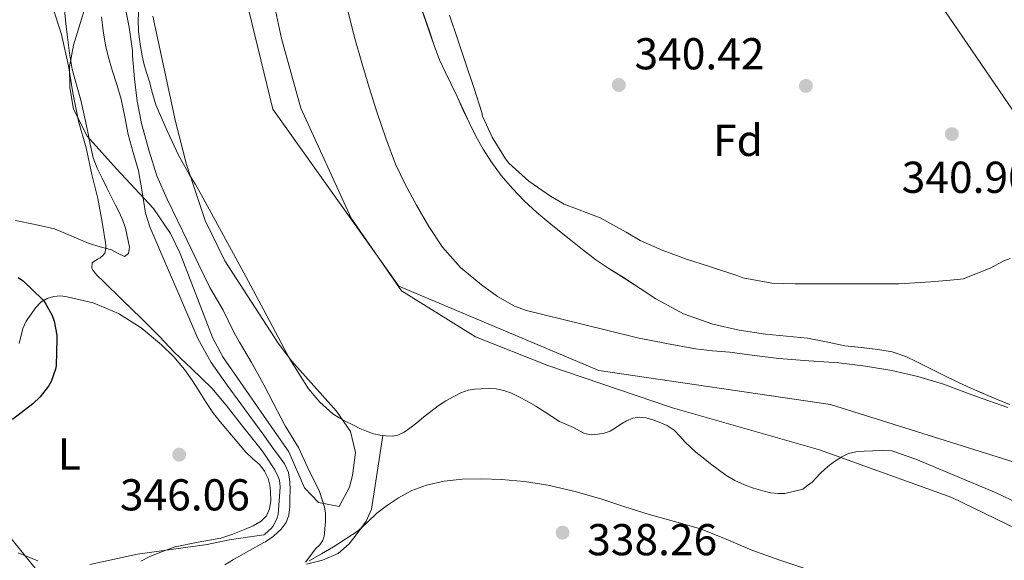
# Model space of a CAD drawing. Units: metres. Extents: x 593835 to 600727, y 4724442 to 4729164.
# Drawn here: x 595617 to 595838, y 4726184 to 4726306 of the extents above; entities that cross this region are included whole.
import ezdxf
from ezdxf.enums import TextEntityAlignment as Align

# ---------------------------------------------------------------- set-up
doc = ezdxf.new("R2010")
doc.units = ezdxf.units.M
doc.header["$MEASUREMENT"] = 0
for name, pattern in [('DGN Style 3', [120.33588, 85.9542, -34.38168]), ('DGN Style 4', [137.612674, 68.76336, -34.38168, 0.085954, -34.38168]), ('DGN Style 7', [171.9084, 77.35878, -34.38168, 25.78626, -34.38168])]:
    doc.linetypes.add(name, pattern=pattern)
for name, color, linetype, lineweight in [('Nivel 1', 7, 'Continuous', 0), ('Nivel 11', 7, 'Continuous', 0), ('Nivel 17', 7, 'Continuous', 0), ('Nivel 21', 7, 'Continuous', 0), ('Nivel 23', 7, 'Continuous', 0), ('Nivel 32', 7, 'Continuous', 0), ('Nivel 35', 7, 'Continuous', 0), ('Nivel 36', 7, 'Continuous', 0), ('Nivel 37', 7, 'Continuous', 0), ('Nivel 4', 7, 'Continuous', 0), ('Nivel 41', 7, 'Continuous', 0), ('Nivel 5', 7, 'Continuous', 0), ('Nivel 51', 7, 'Continuous', 0), ('Nivel 57', 7, 'Continuous', 0), ('Nivel 7', 7, 'Continuous', 0)]:
    doc.layers.add(name, color=color, linetype=linetype, lineweight=lineweight)
doc.styles.add('Style-arial', font='arial.shx', dxfattribs={"bigfont": 'arialbig.shx'})
doc.styles.add('Style-Arial Narrow', font='txt')

# ---------------------------------------------------------------- blocks, each defined once
blk = doc.blocks.new('5PATER')
at = {"layer": 'Nivel 7', "linetype": 'Continuous', "lineweight": 0}
h = blk.add_hatch(color=51, dxfattribs=at)
edge = h.paths.add_edge_path()
edge.add_ellipse((0, 0), major_axis=(-11, -11.1), ratio=0.999422, start_angle=0, end_angle=360)
blk = doc.blocks.new('5PERFI')
at = {"layer": 'Nivel 17', "linetype": 'Continuous', "lineweight": 0}
h = blk.add_hatch(color=7, dxfattribs=at)
edge = h.paths.add_edge_path()
edge.add_arc((0, 0), 15.6, 315, 675)

msp = doc.modelspace()

# ---------------------------------------------------------------- linework, layer by layer
at = {"layer": 'Nivel 1', "color": 7, "linetype": 'Continuous', "lineweight": 0}
msp.add_polyline3d([(595690.61, 4726496.91, 337.1), (595686.19, 4726483.03, 337.12), (595682.34, 4726466.87, 337.16), (595679.17, 4726453.8, 337.16), (595674.99, 4726435.86, 337.15), (595670.6, 4726412.56, 337.1), (595668.27, 4726383.85, 337.09), (595668.93, 4726352.68, 337.09), (595670.13, 4726333.88, 336.99), (595672.71, 4726315.12, 336.99), (595675.66, 4726301.46, 337.14), (595679.94, 4726285.8, 337.08), (595691.22, 4726261.18, 337.2), (595702.52, 4726244.84, 337.41), (595719.1, 4726234.51, 337.59), (595735.32, 4726228.11, 337.58), (595763.32, 4726218.62, 337.24), (595796.29, 4726209.15, 337.7), (595825.98, 4726198.44, 337.59), (595852.82, 4726185.49, 337.58)], dxfattribs=at)
at = {"layer": 'Nivel 11', "color": 142, "linetype": 'Continuous', "lineweight": 13, "extrusion": (-8.37046e-05, -9.21807e-05, 1), "elevation": -148.28, "flags": 128}
msp.add_lwpolyline([(595723.26, 4726538.46), (595722.06, 4726534.93), (595720.55, 4726530.31), (595718.94, 4726525.72), (595717.38, 4726522.19), (595715.71, 4726518.71), (595713.81, 4726514.48), (595711.94, 4726510.24), (595707.06, 4726498.44), (595702.38, 4726486.56), (595700.76, 4726482.03), (595699.07, 4726477.51), (595697.84, 4726475.08), (595696.46, 4726472.74), (595695.06, 4726470.58), (595693.74, 4726468.37), (595692.03, 4726464.83), (595690.32, 4726461.28), (595688.8, 4726458.14), (595687.28, 4726455), (595686.02, 4726452.33), (595684.78, 4726449.65), (595683.73, 4726446.94), (595682.88, 4726444.15), (595681.85, 4726440.25), (595681.09, 4726436.31), (595680.64, 4726432.95), (595680.27, 4726429.59), (595679.86, 4726425.56), (595679.52, 4726421.52), (595679.34, 4726417.48), (595679.28, 4726413.43), (595679.26, 4726409.38), (595679.37, 4726405.33), (595679.69, 4726401.36), (595680.03, 4726397.4), (595680.28, 4726393.51), (595680.48, 4726389.62), (595680.58, 4726385.88), (595680.69, 4726382.13), (595680.84, 4726379.04), (595680.99, 4726375.94), (595681.14, 4726372.88), (595681.29, 4726369.81), (595681.54, 4726366.76), (595681.87, 4726363.72), (595682.27, 4726360.94), (595682.86, 4726358.18), (595683.72, 4726355.86), (595685.05, 4726353.73), (595686.45, 4726352.16), (595688.03, 4726350.8), (595689.52, 4726349.83), (595691, 4726348.87), (595692.39, 4726347.75), (595693.64, 4726346.45), (595694.93, 4726344.55), (595695.82, 4726342.47), (595696.87, 4726338.66), (595697.95, 4726334.87), (595703.35, 4726318.99), (595708.81, 4726303.12), (595709.92, 4726299.89), (595711.12, 4726296.69), (595712.38, 4726294), (595715.04, 4726288.42), (595716.36, 4726285.51), (595717.81, 4726282.44), (595719.31, 4726279.4), (595720.87, 4726276.6), (595722.62, 4726273.91), (595724.91, 4726270.76), (595727.44, 4726267.78), (595730.08, 4726265.02), (595732.89, 4726262.45), (595736.54, 4726259.46), (595740.2, 4726256.5), (595743.14, 4726254.11), (595746.12, 4726251.8), (595749.29, 4726249.72), (595752.52, 4726247.73), (595756.07, 4726245.38), (595759.63, 4726243.03), (595765.78, 4726239.71), (595772.4, 4726237.36), (595778.28, 4726236.05), (595784.22, 4726235.16), (595788.91, 4726234.71), (595793.6, 4726234.21), (595797.79, 4726233.38), (595801.98, 4726232.52), (595805.69, 4726232.11), (595809.4, 4726231.72), (595812.6, 4726231.14), (595815.67, 4726230.12), (595818.11, 4726228.94), (595820.52, 4726227.75), (595823.99, 4726225.99), (595827.47, 4726224.26), (595830.25, 4726223), (595833.05, 4726221.8)], dxfattribs=at)
at = {"layer": 'Nivel 11', "color": 142, "linetype": 'Continuous', "lineweight": 13}
for points in [[(595698.32, 4726212.39, 337.74), (595697.69, 4726212.47, 337.74), (595696.25, 4726212.79, 337.74), (595694.69, 4726213.33, 337.74), (595693.18, 4726213.96, 337.74), (595691.6, 4726214.74, 337.72), (595690.05, 4726215.55, 337.7), (595688.58, 4726216.33, 337.69), (595687.17, 4726217.23, 337.68), (595684.21, 4726219.83, 337.63), (595681.69, 4726222.83, 337.59), (595677.52, 4726229.48, 337.49), (595671.65, 4726240.48, 337.28), (595667.63, 4726248.02, 337.14), (595657.63, 4726266.44, 336.93), (595656.32, 4726268.67, 336.93), (595655.02, 4726270.89, 336.93), (595653.68, 4726273.23, 336.93), (595652.4, 4726275.61, 336.93), (595651.18, 4726278.16, 336.93), (595650.01, 4726280.73, 336.93), (595648.7, 4726283.63, 336.93), (595647.47, 4726286.57, 336.94), (595646.72, 4726289.14, 336.98), (595646.06, 4726291.74, 337.01), (595645.42, 4726293.62, 337.01), (595644.81, 4726295.51, 336.99), (595644.36, 4726297.56, 336.96), (595644.01, 4726299.63, 336.91), (595643.76, 4726301.34, 336.82), (595643.57, 4726303.05, 336.75), (595643.47, 4726305.61, 336.74), (595643.66, 4726308.15, 336.74)], [(595770.18, 4726207.34, 337.42), (595768.57, 4726208.68, 337.42), (595767.35, 4726209.79, 337.37), (595766.16, 4726210.92, 337.3), (595764.96, 4726212.26, 337.25), (595763.72, 4726213.58, 337.23), (595762.1, 4726214.61, 337.23), (595760.32, 4726215.39, 337.23), (595758.87, 4726215.93, 337.23), (595757.4, 4726216.33, 337.23), (595755.89, 4726216.52, 337.23), (595754.4, 4726216.28, 337.23), (595753.02, 4726215.65, 337.23), (595751.71, 4726214.91, 337.23), (595750.54, 4726214.12, 337.24), (595749.34, 4726213.35, 337.26), (595747.99, 4726212.88, 337.28), (595746.6, 4726212.65, 337.3), (595745.08, 4726212.54, 337.33), (595743.58, 4726212.83, 337.38), (595742.32, 4726213.5, 337.39), (595741.1, 4726214.19, 337.41), (595739.54, 4726214.83, 337.46), (595738.01, 4726215.55, 337.52), (595736.26, 4726216.67, 337.55), (595734.52, 4726217.8, 337.58), (595732.64, 4726218.95, 337.64), (595730.75, 4726220.07, 337.7), (595729.01, 4726221.01, 337.71), (595727.21, 4726221.87, 337.71), (595725.52, 4726222.49, 337.71), (595723.76, 4726222.83, 337.71), (595722.07, 4726222.9, 337.71), (595720.38, 4726222.86, 337.71), (595718.93, 4726222.8, 337.71), (595717.49, 4726222.59, 337.71), (595715.82, 4726221.98, 337.71), (595714.25, 4726221.15, 337.71), (595712.49, 4726220.13, 337.73), (595710.8, 4726219.02, 337.74), (595709.12, 4726217.75, 337.74), (595707.45, 4726216.46, 337.74), (595705.95, 4726215.26, 337.74), (595704.44, 4726214.06, 337.74), (595703.14, 4726213.15, 337.74), (595701.69, 4726212.46, 337.74), (595700.41, 4726212.22, 337.74), (595699.13, 4726212.28, 337.74), (595698.32, 4726212.39, 337.74)], [(595833.02, 4726221.79, 337.26), (595835.94, 4726220.54, 337.26), (595838.89, 4726219.34, 337.26)], [(595840.93, 4726197.1, 337.57), (595835.88, 4726199.53, 337.57), (595829.47, 4726202.24, 337.57), (595823.02, 4726204.87, 337.57), (595817.85, 4726207.08, 337.58), (595812.49, 4726208.91, 337.6), (595810.34, 4726209.05, 337.62), (595808.19, 4726208.92, 337.63), (595806.32, 4726208.87, 337.63), (595804.46, 4726208.75, 337.63), (595802.82, 4726208.33, 337.68), (595801.26, 4726207.58, 337.73), (595799.84, 4726206.73, 337.75), (595798.52, 4726205.75, 337.76), (595797.46, 4726204.83, 337.77), (595796.44, 4726203.87, 337.78), (595795.56, 4726202.88, 337.79), (595794.64, 4726201.95, 337.79), (595793.6, 4726201.13, 337.79), (595792.56, 4726200.31, 337.79), (595788.48, 4726199.34, 337.58), (595787, 4726199.34, 337.47), (595785.27, 4726199.55, 337.41), (595783.55, 4726199.98, 337.41), (595781.48, 4726200.58, 337.41), (595779.45, 4726201.32, 337.41), (595777.31, 4726202.3, 337.42), (595775.28, 4726203.48, 337.42), (595773.52, 4726204.72, 337.42), (595771.82, 4726206.03, 337.42), (595770.18, 4726207.34, 337.42)]]:
    msp.add_polyline3d(points, dxfattribs=at)
at = {"layer": 'Nivel 11', "color": 142, "linetype": 'DGN Style 3', "lineweight": 13}
msp.add_polyline3d([(595681.25, 4726183.53, 340), (595684.85, 4726184.43, 340.07), (595688.32, 4726185.94, 340.15), (595690.82, 4726188.08, 339.86), (595692.82, 4726190.71, 339.58), (595694.65, 4726193.16, 339.53), (595695.79, 4726195.83, 339.42), (595697.06, 4726204.11, 338.58), (595698.32, 4726212.39, 337.74)], dxfattribs=at)
at = {"layer": 'Nivel 21', "color": 7, "linetype": 'DGN Style 3', "lineweight": 0}
msp.add_polyline3d([(595662.95, 4726183.39, 342.29), (595664.84, 4726184.59, 342.06), (595668.43, 4726186.56, 341.92), (595671.65, 4726188.34, 341.82), (595672.01, 4726188.54, 341.81), (595673.85, 4726189.83, 341.75), (595675.53, 4726191.4, 341.7), (595676.65, 4726192.86, 341.6), (595677.28, 4726194.52, 341.54), (595677.47, 4726196.41, 341.54), (595677.53, 4726198.3, 341.54), (595677.55, 4726200.13, 341.54), (595677.48, 4726201.96, 341.54), (595677.18, 4726204.09, 341.54), (595676.33, 4726206.04, 341.54), (595675.17, 4726207.61, 341.55), (595674.01, 4726209.15, 341.58), (595671.81, 4726212.22, 341.81), (595671.65, 4726212.44, 341.83), (595669.6, 4726215.29, 342.05), (595666.51, 4726219.47, 342.18), (595663.42, 4726223.64, 342.24), (595659.85, 4726228.73, 342.24), (595656.86, 4726234.15, 342.24), (595654.6, 4726239.39, 342.24), (595652.35, 4726244.62, 342.22), (595649.21, 4726251.9, 341.91), (595646.09, 4726259.18, 341.55), (595645.15, 4726262.23, 341.52), (595644.41, 4726267.02, 341.49), (595643.58, 4726271.79, 341.44), (595642.39, 4726275.86, 341.35), (595641.23, 4726279.95, 341.28), (595640.48, 4726283.9, 341.27), (595639.68, 4726287.83, 341.26), (595638.68, 4726291.1, 341.25), (595637.66, 4726294.36, 341.25), (595636.86, 4726297.16, 341.25), (595636.16, 4726299.98, 341.25), (595635.61, 4726303.15, 341.25), (595635.28, 4726306.35, 341.25)], dxfattribs=at)
at = {"layer": 'Nivel 23', "color": 70, "linetype": 'DGN Style 4', "lineweight": 0}
msp.add_polyline3d([(595695.77, 4726523.45, 337.04), (595669.91, 4726447.53, 337.06), (595657.69, 4726391.77, 336.93), (595660.74, 4726339.06, 336.94), (595673.72, 4726285.58, 337.06), (595701.97, 4726245.86, 337.39), (595746.81, 4726226.99, 337.38), (595798.73, 4726219.35, 337.52), (595839.95, 4726206.37, 337.44), (595878.13, 4726185.74, 337.32), (595915.53, 4726141.44, 336.98), (596050.51, 4725951.79, 335.8), (596119.99, 4725878.45, 335.84), (596203.21, 4725800.53, 336.06), (596323.43, 4725681.92, 337.22), (596340.46, 4725663.34, 336.87), (596349.3, 4725657.25, 336.79), (596358.29, 4725649.81, 336.98), (596366.68, 4725645.71, 337.18)], dxfattribs=at)
at = {"layer": 'Nivel 32', "color": 6, "linetype": 'DGN Style 7', "lineweight": 0}
for points in [[(595331.48, 4726775.2, 400.58), (595352.95, 4726710.99, 403.55), (595407.09, 4726577.08, 395.85), (595461.01, 4726470.59, 394.64), (595533.41, 4726328.56, 377.98), (595584.23, 4726226.94, 355.3), (595715.56, 4726066.02, 359.94), (595807.66, 4725949.78, 352.46), (595922.21, 4725811.24, 347.36), (596037.38, 4725668.82, 347.24), (596151.63, 4725526.52, 347.4)], [(595821.52, 4726311.86, 344.22), (595855.33, 4726262.24, 344.01), (595884.75, 4726211.31, 339.69), (595925.58, 4726242.05, 366.94), (595968.61, 4726271.02, 368.41), (596068.28, 4726342.59, 370.86), (596120.73, 4726380.71, 372.08), (596174.3, 4726415.85, 377.09), (596203.28, 4726436.49, 382.96), (596259.22, 4726425.37, 379.8), (596311.9, 4726414.83, 381.06), (596372.5, 4726402.97, 396.53), (596427.38, 4726391.98, 396.15), (596487.3, 4726378.87, 395.4), (596546.03, 4726367.51, 385.47), (596605.31, 4726354.33, 384.51), (596657.7, 4726345.02, 387.82)]]:
    msp.add_polyline3d(points, dxfattribs=at)
at = {"layer": 'Nivel 35', "color": 92, "linetype": 'DGN Style 3', "lineweight": 0}
for points in [[(595646.79, 4726306.47, 343.54), (595651.86, 4726282.83, 343.42), (595654.32, 4726273.16, 343.42), (595658.52, 4726260.63, 343.42), (595662.92, 4726251.58, 343.42), (595674.89, 4726233.12, 343.42), (595677.89, 4726229.13, 343.42), (595687.96, 4726217.86, 343.42), (595691.12, 4726213.29, 343.42), (595692.25, 4726208.55, 343.74), (595691.56, 4726203.38, 344.45), (595690.88, 4726200.81, 344.86), (595688.57, 4726196.44, 346.3), (595683.96, 4726197.36, 346.03), (595680.81, 4726200.61, 345.82), (595677.29, 4726208.7, 345.34), (595671.59, 4726216.9, 345.11), (595662.48, 4726230, 345.34), (595660.17, 4726234.4, 345.4), (595652.89, 4726253.24, 345.88), (595650.71, 4726257.73, 346.05), (595646.96, 4726263.29, 346.3), (595638.62, 4726272.24, 347.74), (595632.06, 4726279.58, 347.29), (595629.01, 4726285.59, 347.26), (595628.17, 4726290.49, 347.3), (595628.1, 4726295.07, 347.26), (595628.97, 4726299.94, 347.04), (595631.94, 4726309.68, 346.41)], [(595727.86, 4726241.41, 348.51), (595724.07, 4726243.57, 348.5), (595720.46, 4726246.2, 348.5), (595715.76, 4726250.11, 348.5), (595711.74, 4726254.63, 348.5), (595708.66, 4726259.25, 348.5), (595705.9, 4726264.03, 348.5), (595703.44, 4726268.6, 348.5), (595701.23, 4726273.29, 348.5), (595698.99, 4726279.12, 348.49), (595696.99, 4726285.02, 348.48), (595695.27, 4726290.49, 348.47), (595693.61, 4726295.98, 348.46), (595691.94, 4726301.97, 348.46), (595690.43, 4726308.01, 348.46)], [(595838.48, 4726218.63, 344.02), (595831.28, 4726221.24, 343.82), (595824.09, 4726223.9, 343.6), (595818.35, 4726225.59, 343.78), (595812.54, 4726226.95, 344.14), (595806.6, 4726227.95, 344.67), (595800.64, 4726228.67, 345.2), (595793.91, 4726229.13, 345.67), (595787.18, 4726229.66, 346.13), (595781.67, 4726230.35, 346.86), (595776.16, 4726231.07, 347.57), (595772.31, 4726231.37, 347.38), (595768.48, 4726231.82, 347.18), (595761.97, 4726233.06, 347.65), (595755.47, 4726234.3, 348.11), (595743.03, 4726237.38, 348.33), (595730.59, 4726240.46, 348.5), (595727.86, 4726241.41, 348.51)], [(595708.12, 4726201.26, 341.9), (595712.13, 4726202.14, 341.9), (595716.17, 4726202.55, 341.9), (595720.56, 4726202.68, 341.9), (595724.94, 4726202.54, 341.9), (595730.16, 4726202.07, 341.89), (595735.34, 4726201.24, 341.87), (595741.45, 4726199.8, 341.83), (595747.47, 4726198.09, 341.74), (595752.65, 4726196.39, 341.6)], [(595681.87, 4726184.3, 343.86), (595684.57, 4726185.86, 343.8), (595687.26, 4726187.43, 343.73), (595690.08, 4726189.17, 343.44), (595692.83, 4726191, 343.1), (595694.95, 4726192.94, 342.78), (595697.02, 4726194.97, 342.46), (595699.37, 4726196.78, 342.24), (595701.85, 4726198.43, 342.1), (595704.89, 4726200.06, 341.96), (595708.12, 4726201.26, 341.9)], [(595752.65, 4726196.39, 341.6), (595757.84, 4726194.7, 341.46), (595763.73, 4726193.12, 341.35), (595769.6, 4726191.47, 341.3), (595775.38, 4726189.1, 341.3), (595781.13, 4726186.67, 341.31), (595787.39, 4726184.44, 341.3), (595793.68, 4726182.3, 341.3)]]:
    msp.add_polyline3d(points, dxfattribs=at)
at = {"layer": 'Nivel 36', "color": 92, "linetype": 'Continuous', "lineweight": 0}
for points in [[(595626.97, 4726307.91, 345.17), (595627.28, 4726304.85, 345.17), (595627.6, 4726301.79, 345.17), (595628.06, 4726298.15, 345.17), (595628.69, 4726294.54, 345.17), (595629.65, 4726291.07, 345.17), (595630.64, 4726287.61, 345.17), (595631.38, 4726284.23, 345.18), (595632.11, 4726280.84, 345.2), (595632.72, 4726277.75, 345.2), (595633.39, 4726274.67, 345.2), (595634.28, 4726272.33, 345.21), (595635.42, 4726270.09, 345.22), (595636.47, 4726267.97, 345.22), (595637.52, 4726265.85, 345.23), (595638.41, 4726264.09, 345.24), (595639.31, 4726262.33, 345.25), (595640.03, 4726260.65, 345.26), (595640.62, 4726258.91, 345.26), (595640.97, 4726257.48, 345.27), (595641.23, 4726256.04, 345.28), (595641.51, 4726254.62, 345.32), (595641.29, 4726253.19, 345.38), (595640.4, 4726252.51, 345.38), (595638.97, 4726253.2, 345.5), (595637.5, 4726254.04, 345.63), (595634.98, 4726254.73, 345.75), (595632.46, 4726255.47, 345.9), (595628.61, 4726257.12, 346.44), (595624.75, 4726258.75, 347.02), (595620.37, 4726259.69, 347.46), (595615.98, 4726260.65, 347.97)], [(595616.79, 4726233, 350.53), (595617.61, 4726236.36, 350.32), (595618.39, 4726238.03, 350.16), (595619.47, 4726239.58, 350), (595620.47, 4726241, 349.86), (595621.68, 4726242.3, 349.73), (595623.05, 4726243.14, 349.61), (595624.56, 4726243.56, 349.49), (595626.06, 4726243.69, 349.32), (595627.57, 4726243.53, 349.14), (595633.4, 4726242.12, 348.57), (595639.04, 4726239.77, 348.1), (595644.12, 4726236.53, 347.7), (595648.7, 4726232.71, 347.31), (595651.45, 4726230.06, 347.06), (595653.9, 4726227.18, 346.82), (595655.49, 4726224.9, 346.63), (595657.02, 4726222.59, 346.45), (595658.55, 4726220, 346.34), (595660.21, 4726217.51, 346.26), (595661.9, 4726215.48, 346.06), (595663.61, 4726213.45, 345.87), (595665.62, 4726211.06, 345.76), (595667.63, 4726208.67, 345.7), (595669.12, 4726207.26, 345.7), (595670.67, 4726205.87, 345.7), (595671.65, 4726204.59, 345.63)], [(595671.65, 4726204.59, 345.63), (595671.8, 4726204.41, 345.62), (595672.62, 4726202.73, 345.54), (595673, 4726201.23, 345.52), (595673.16, 4726199.71, 345.54), (595673.23, 4726197.83, 345.59), (595672.97, 4726195.95, 345.63), (595672.28, 4726194.38, 345.65), (595671.65, 4726193.73, 345.66), (595671.08, 4726193.15, 345.66), (595669.26, 4726192.08, 345.69), (595667.36, 4726191.26, 345.71), (595664.72, 4726190.25, 345.73), (595662.04, 4726189.37, 345.71), (595656.92, 4726188.42, 345.57), (595651.8, 4726187.4, 345.41), (595648.93, 4726186.38, 345.34), (595646.11, 4726185.21, 345.31), (595644.11, 4726184.2, 345.31)], [(595620.99, 4726184.24, 346.08), (595616.61, 4726186.05, 346.46)]]:
    msp.add_polyline3d(points, dxfattribs=at)
at = {"layer": 'Nivel 4', "color": 30, "linetype": 'Continuous', "lineweight": 30, "elevation": 350, "flags": 128}
for points in [[(595616.61, 4726247.8), (595617.75, 4726247), (595622, 4726242.9), (595622.6, 4726242.14), (595624.21, 4726239.27), (595624.66, 4726238.02), (595625.25, 4726234.9), (595625.27, 4726234.04)], [(595625.27, 4726234.04), (595625.08, 4726228.01), (595624.93, 4726227.26), (595623.99, 4726224.5), (595623.35, 4726223.42), (595621.48, 4726221.05), (595619.84, 4726219.5), (595615.32, 4726215.99)]]:
    msp.add_lwpolyline(points, dxfattribs=at)
at = {"layer": 'Nivel 5', "color": 30, "linetype": 'Continuous', "lineweight": 0, "flags": 128}
for points, elevation in [([(595640.37, 4726309.61), (595641.43, 4726303.97), (595642.18, 4726298.69), (595642.18, 4726297.53), (595642.63, 4726292.41), (595643.27, 4726287.4), (595644.23, 4726282.41), (595645.93, 4726276.15), (595647.7, 4726270.61), (595650.02, 4726265.43), (595652.28, 4726260.63), (595654.5, 4726256.1), (595657.03, 4726250.82), (595659.54, 4726245.56), (595662.55, 4726240.47), (595665.04, 4726235.4), (595666.2, 4726233.33), (595668.9, 4726228.79), (595671.48, 4726224.07), (595671.65, 4726223.73), (595673.81, 4726219.57), (595676.44, 4726214.58), (595679.41, 4726209.67), (595681.57, 4726205.13), (595684.13, 4726199.81), (595685.25, 4726196.33), (595685.46, 4726195.06), (595685.52, 4726193.06), (595685.2, 4726189.7), (595684.85, 4726188.77), (595684.56, 4726188.28), (595684.23, 4726187.85), (595683.36, 4726187), (595681.04, 4726183.93)], 340), ([(595624.34, 4726308.39), (595626.31, 4726302.39), (595627.86, 4726295.29), (595628.82, 4726289.27), (595630.12, 4726282.89), (595631.8, 4726276.89), (595633.08, 4726270.93), (595634.44, 4726265.54), (595635.38, 4726260.23), (595636.2, 4726255.16), (595636.2, 4726254.34), (595636, 4726253.3), (595635.52, 4726252.69), (595634.93, 4726252.21), (595634.4, 4726251.96), (595633.19, 4726251.16), (595633.08, 4726249.94), (595633.38, 4726249.37), (595634.18, 4726248.39), (595635.8, 4726246.89), (595639.86, 4726242.84), (595644.13, 4726238.71), (595648.16, 4726234.65), (595651.65, 4726231.01), (595655.41, 4726227.41), (595660.02, 4726223.03), (595663.2, 4726219.16), (595667.2, 4726214.13), (595671.09, 4726209.24), (595671.65, 4726208.39), (595674.1, 4726204.68), (595674.95, 4726202.93), (595675.15, 4726202.31), (595675.27, 4726201.72), (595675.31, 4726200.76), (595674.85, 4726194.65), (595674.66, 4726193.89), (595673.86, 4726192.21), (595673.38, 4726191.59), (595671.92, 4726190.26), (595671.65, 4726190.12)], 345), ([(595713.27, 4726306.71), (595715.16, 4726301.14), (595716.92, 4726295.99), (595718.87, 4726290.23), (595720.52, 4726284.85), (595720.68, 4726284.05), (595722.84, 4726279.33), (595725.84, 4726274.49), (595726.64, 4726273.46), (595731.11, 4726269.46), (595735.96, 4726266.09), (595739.01, 4726264.31), (595744.56, 4726262.18), (595747.08, 4726261.21), (595752.96, 4726258.01), (595756.05, 4726256.13), (595761.01, 4726253.94), (595766.42, 4726251.97), (595771.6, 4726250.29), (595777.94, 4726248.17), (595779.11, 4726247.75), (595785.6, 4726246.58), (595790.84, 4726246.39), (595796.72, 4726246.39), (595801.97, 4726246.39), (595807.86, 4726246.39), (595814.08, 4726246.39), (595821.24, 4726246.84), (595827.33, 4726247.38), (595828.5, 4726247.57), (595834.52, 4726249.89), (595837.59, 4726251.57), (595839.06, 4726252.12)], 340), ([(595671.65, 4726190.12), (595663.86, 4726188.99), (595658.98, 4726187.92), (595643.3, 4726185.79), (595632.66, 4726183.45)], 345)]:
    msp.add_lwpolyline(points, dxfattribs=dict(at, elevation=elevation))
at = {"layer": 'Nivel 51', "color": 151, "linetype": 'Continuous', "lineweight": 13}
for points in [[(595838.89, 4726219.34, 337.26), (595835.94, 4726220.54, 337.26), (595833.02, 4726221.79, 337.26), (595830.22, 4726222.99, 337.26), (595827.44, 4726224.25, 337.26), (595823.96, 4726225.98, 337.26), (595820.49, 4726227.74, 337.26), (595818.08, 4726228.93, 337.26), (595815.64, 4726230.11, 337.26), (595812.57, 4726231.13, 337.26), (595809.37, 4726231.71, 337.26), (595805.66, 4726232.1, 337.26), (595801.95, 4726232.51, 337.26), (595797.76, 4726233.37, 337.26), (595793.57, 4726234.2, 337.26), (595788.88, 4726234.7, 337.26), (595784.19, 4726235.15, 337.26), (595778.25, 4726236.04, 337.26), (595772.37, 4726237.35, 337.26), (595765.75, 4726239.7, 337.26), (595759.6, 4726243.02, 337.26), (595756.04, 4726245.37, 337.26), (595752.49, 4726247.72, 337.26), (595749.26, 4726249.71, 337.26), (595746.09, 4726251.79, 337.26), (595743.11, 4726254.1, 337.26), (595740.17, 4726256.49, 337.26), (595736.51, 4726259.45, 337.26), (595732.86, 4726262.44, 337.26), (595730.05, 4726265.01, 337.26), (595727.41, 4726267.77, 337.26), (595724.88, 4726270.75, 337.26), (595722.59, 4726273.9, 337.26), (595720.84, 4726276.59, 337.26), (595719.28, 4726279.39, 337.26), (595717.78, 4726282.43, 337.26), (595716.33, 4726285.5, 337.26), (595715.01, 4726288.41, 337.26), (595712.35, 4726293.99, 337.26), (595711.09, 4726296.68, 337.26), (595709.89, 4726299.88, 337.26), (595708.78, 4726303.11, 337.26), (595703.32, 4726318.98, 337.26)], [(595643.66, 4726308.15, 336.74), (595643.47, 4726305.61, 336.74), (595643.57, 4726303.05, 336.75), (595643.76, 4726301.34, 336.82), (595644.01, 4726299.63, 336.91), (595644.36, 4726297.56, 336.96), (595644.81, 4726295.51, 336.99), (595645.42, 4726293.62, 337.01), (595646.06, 4726291.74, 337.01), (595646.72, 4726289.14, 336.98), (595647.47, 4726286.57, 336.94), (595648.7, 4726283.63, 336.93), (595650.01, 4726280.73, 336.93), (595651.18, 4726278.16, 336.93), (595652.4, 4726275.61, 336.93), (595653.68, 4726273.23, 336.93), (595655.02, 4726270.89, 336.93), (595656.32, 4726268.67, 336.93), (595657.63, 4726266.44, 336.93), (595667.63, 4726248.02, 337.14), (595671.65, 4726240.48, 337.28), (595677.52, 4726229.48, 337.49), (595681.69, 4726222.83, 337.59), (595684.21, 4726219.83, 337.63), (595687.17, 4726217.23, 337.68), (595688.58, 4726216.33, 337.69), (595690.05, 4726215.55, 337.7), (595691.6, 4726214.74, 337.72), (595693.18, 4726213.96, 337.74), (595694.69, 4726213.33, 337.74), (595696.25, 4726212.79, 337.74), (595697.69, 4726212.47, 337.74), (595698.32, 4726212.39, 337.74), (595699.13, 4726212.28, 337.74), (595700.41, 4726212.22, 337.74), (595701.69, 4726212.46, 337.74), (595703.14, 4726213.15, 337.74), (595704.44, 4726214.06, 337.74), (595705.95, 4726215.26, 337.74), (595707.45, 4726216.46, 337.74), (595709.12, 4726217.75, 337.74), (595710.8, 4726219.02, 337.74), (595712.49, 4726220.13, 337.73), (595714.25, 4726221.15, 337.71), (595715.82, 4726221.98, 337.71), (595717.49, 4726222.59, 337.71), (595718.93, 4726222.8, 337.71), (595720.38, 4726222.86, 337.71), (595722.07, 4726222.9, 337.71), (595723.76, 4726222.83, 337.71), (595725.52, 4726222.49, 337.71), (595727.21, 4726221.87, 337.71), (595729.01, 4726221.01, 337.71), (595730.75, 4726220.07, 337.7), (595732.64, 4726218.95, 337.64), (595734.52, 4726217.8, 337.58), (595736.26, 4726216.67, 337.55), (595738.01, 4726215.55, 337.52), (595739.54, 4726214.83, 337.46), (595741.1, 4726214.19, 337.41), (595742.32, 4726213.5, 337.39), (595743.58, 4726212.83, 337.38), (595745.08, 4726212.54, 337.33), (595746.6, 4726212.65, 337.3), (595747.99, 4726212.88, 337.28), (595749.34, 4726213.35, 337.26), (595750.54, 4726214.12, 337.24), (595751.71, 4726214.91, 337.23), (595753.02, 4726215.65, 337.23), (595754.4, 4726216.28, 337.23), (595755.89, 4726216.52, 337.23), (595757.4, 4726216.33, 337.23), (595758.87, 4726215.93, 337.23), (595760.32, 4726215.39, 337.23), (595762.1, 4726214.61, 337.23), (595763.72, 4726213.58, 337.23), (595764.96, 4726212.26, 337.25), (595766.16, 4726210.92, 337.3), (595767.35, 4726209.79, 337.37), (595768.57, 4726208.68, 337.42), (595770.18, 4726207.34, 337.42), (595771.82, 4726206.03, 337.42), (595773.52, 4726204.72, 337.42), (595775.28, 4726203.48, 337.42), (595777.31, 4726202.3, 337.42), (595779.45, 4726201.32, 337.41), (595781.48, 4726200.58, 337.41), (595783.55, 4726199.98, 337.41), (595785.27, 4726199.55, 337.41), (595787, 4726199.34, 337.47), (595788.48, 4726199.34, 337.58), (595792.56, 4726200.31, 337.79), (595793.6, 4726201.13, 337.79), (595794.64, 4726201.95, 337.79), (595795.56, 4726202.88, 337.79), (595796.44, 4726203.87, 337.78), (595797.46, 4726204.83, 337.77), (595798.52, 4726205.75, 337.76), (595799.84, 4726206.73, 337.75), (595801.26, 4726207.58, 337.73), (595802.82, 4726208.33, 337.68), (595804.46, 4726208.75, 337.63), (595806.32, 4726208.87, 337.63), (595808.19, 4726208.92, 337.63), (595810.34, 4726209.05, 337.62), (595812.49, 4726208.91, 337.6), (595817.85, 4726207.08, 337.58), (595823.02, 4726204.87, 337.57), (595829.47, 4726202.24, 337.57), (595835.88, 4726199.53, 337.57), (595840.93, 4726197.1, 337.57)]]:
    msp.add_polyline3d(points, dxfattribs=at)
at = {"layer": 'Nivel 57', "color": 92, "linetype": 'DGN Style 3', "lineweight": 0}
for points in [[(595631.94, 4726309.68, 346.41), (595628.97, 4726299.94, 347.04), (595628.1, 4726295.07, 347.26), (595628.17, 4726290.49, 347.3), (595629.01, 4726285.59, 347.26), (595632.06, 4726279.58, 347.29), (595638.62, 4726272.24, 347.74), (595646.96, 4726263.29, 346.3), (595650.71, 4726257.73, 346.05), (595652.89, 4726253.24, 345.88), (595660.17, 4726234.4, 345.4), (595662.48, 4726230, 345.34), (595671.59, 4726216.9, 345.11), (595677.29, 4726208.7, 345.34), (595680.81, 4726200.61, 345.82), (595683.96, 4726197.36, 346.03), (595688.57, 4726196.44, 346.3), (595690.88, 4726200.81, 344.86), (595691.56, 4726203.38, 344.45), (595692.25, 4726208.55, 343.74), (595691.12, 4726213.29, 343.42), (595687.96, 4726217.86, 343.42), (595677.89, 4726229.13, 343.42), (595674.89, 4726233.12, 343.42), (595662.92, 4726251.58, 343.42), (595658.52, 4726260.63, 343.42), (595654.32, 4726273.16, 343.42), (595651.86, 4726282.83, 343.42), (595646.79, 4726306.47, 343.54)], [(595690.43, 4726308.01, 348.46), (595691.94, 4726301.97, 348.46), (595693.61, 4726295.98, 348.46), (595695.27, 4726290.49, 348.47), (595696.99, 4726285.02, 348.48), (595698.99, 4726279.12, 348.49), (595701.23, 4726273.29, 348.5), (595703.44, 4726268.6, 348.5), (595705.9, 4726264.03, 348.5), (595708.66, 4726259.25, 348.5), (595711.74, 4726254.63, 348.5), (595715.76, 4726250.11, 348.5), (595720.46, 4726246.2, 348.5), (595724.07, 4726243.57, 348.5), (595727.86, 4726241.41, 348.51), (595730.59, 4726240.46, 348.5), (595743.03, 4726237.38, 348.33), (595755.47, 4726234.3, 348.11), (595761.97, 4726233.06, 347.65), (595768.48, 4726231.82, 347.18), (595772.31, 4726231.37, 347.38), (595776.16, 4726231.07, 347.57), (595781.67, 4726230.35, 346.86), (595787.18, 4726229.66, 346.13), (595793.91, 4726229.13, 345.67), (595800.64, 4726228.67, 345.2), (595806.6, 4726227.95, 344.67), (595812.54, 4726226.95, 344.14), (595818.35, 4726225.59, 343.78), (595824.09, 4726223.9, 343.6), (595831.28, 4726221.24, 343.82), (595838.48, 4726218.63, 344.02)], [(595793.68, 4726182.3, 341.3), (595787.39, 4726184.44, 341.3), (595781.13, 4726186.67, 341.31), (595775.38, 4726189.1, 341.3), (595769.6, 4726191.47, 341.3), (595763.73, 4726193.12, 341.35), (595757.84, 4726194.7, 341.46), (595752.65, 4726196.39, 341.6), (595747.47, 4726198.09, 341.74), (595741.45, 4726199.8, 341.83), (595735.34, 4726201.24, 341.87), (595730.16, 4726202.07, 341.89), (595724.94, 4726202.54, 341.9), (595720.56, 4726202.68, 341.9), (595716.17, 4726202.55, 341.9), (595712.13, 4726202.14, 341.9), (595708.12, 4726201.26, 341.9), (595704.89, 4726200.06, 341.96), (595701.85, 4726198.43, 342.1), (595699.37, 4726196.78, 342.24), (595697.02, 4726194.97, 342.46), (595694.95, 4726192.94, 342.78), (595692.83, 4726191, 343.1), (595690.08, 4726189.17, 343.44), (595687.26, 4726187.43, 343.73), (595684.57, 4726185.86, 343.8), (595681.87, 4726184.3, 343.86)]]:
    msp.add_polyline3d(points, dxfattribs=at)

# ---------------------------------------------------------------- block references
at = {"layer": 'Nivel 17', "color": 7, "linetype": 'Continuous', "lineweight": 0, "xscale": 0.1000009313241567, "yscale": 0.1000009313241567, "zscale": 0.1000009313241567}
msp.add_blockref('5PERFI', (595793.23, 4726290.82, 340.54), dxfattribs=at)
at = {"layer": 'Nivel 7', "color": 51, "linetype": 'Continuous', "lineweight": 0, "xscale": 0.1000009313241567, "yscale": 0.1000009313241567, "zscale": 0.1000009313241567}
for p in [(595751.29, 4726291.03, 340.42), (595825.97, 4726280.01, 340.9), (595652.68, 4726208.07, 346.06), (595738.66, 4726190.59, 338.26)]:
    msp.add_blockref('5PATER', p, dxfattribs=at)

# ---------------------------------------------------------------- texts
at = {"layer": 'Nivel 37', "color": 92, "linetype": 'Continuous', "lineweight": 0}
for s, style, p in [('Fd', 'Style-arial', (595778.01, 4726278.6, 340.35)), ('L', 'Style-Arial Narrow', (595628.04, 4726208.22, 348.09))]:
    msp.add_text(s, height=7, dxfattribs=dict(at, style=style)).set_placement(p, align=Align.MIDDLE_CENTER)
at = {"layer": 'Nivel 41', "color": 7, "linetype": 'Continuous', "lineweight": 0, "style": 'Style-arial'}
for s, p in [('340.42', (595754.79, 4726294.53, 340.42)), ('340.90', (595814.72, 4726266.82, 340.9)), ('346.06', (595639.39, 4726195.57, 346.06)), ('338.26', (595744.19, 4726185.51, 338.26))]:
    msp.add_text(s, height=7, dxfattribs=at).set_placement(p)

doc.saveas('drawing.dxf')
